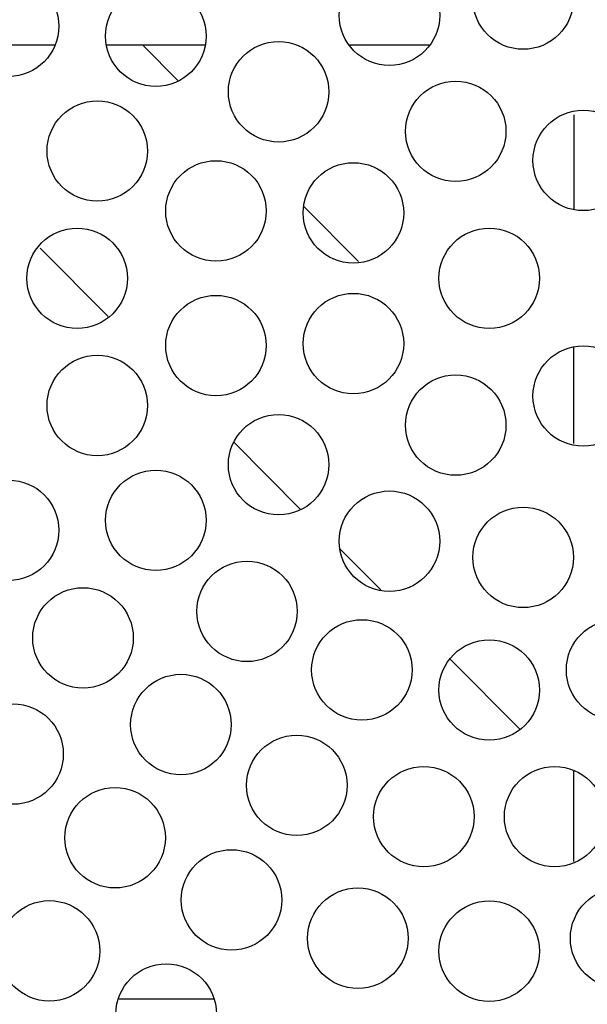
# Model space of a CAD drawing. Units: inches. Extents: x 13 to 278, y -222 to -5.
# Drawn here: x 102 to 105, y -166 to -161 of the extents above; entities that cross this region are included whole.
import ezdxf

# ---------------------------------------------------------------- set-up
doc = ezdxf.new("R2010")
doc.units = ezdxf.units.IN
doc.header["$MEASUREMENT"] = 0
doc.layers.add('Layer 1', color=7, linetype='Continuous')

# ---------------------------------------------------------------- blocks, each defined once
blk = doc.blocks.new('block 6817')
at = {"layer": 'Layer 1', "color": 7, "lineweight": 25, "true_color": 0xffffff}
blk.add_lwpolyline([(105.1326, -165.2957), (105.1326, -164.8061)], dxfattribs=at)
blk = doc.blocks.new('block 6818')
at = {"layer": 'Layer 1', "color": 7, "lineweight": 25, "true_color": 0xffffff}
blk.add_lwpolyline([(105.1326, -163.0557), (105.1326, -162.5368)], dxfattribs=at)
blk = doc.blocks.new('block 6824')
at = {"layer": 'Layer 1', "color": 7, "lineweight": 25, "true_color": 0xffffff}
blk.add_lwpolyline([(105.1326, -161.2942), (105.1326, -161.8027)], dxfattribs=at)
blk = doc.blocks.new('block 7024')
at = {"layer": 'Layer 1', "color": 7, "lineweight": 25, "true_color": 0xffffff}
blk.add_lwpolyline([(102.6986, -166.0319), (103.2071, -166.0319)], dxfattribs=at)
blk = doc.blocks.new('block 7083')
at = {"layer": 'Layer 1', "color": 7, "lineweight": 25, "true_color": 0xffffff}
blk.add_open_spline([(104.9497, -162.1699), (104.9497, -162.0211), (104.8289, -161.9009), (104.6804, -161.9009), (104.5318, -161.9009), (104.4112, -162.0211), (104.4112, -162.1699), (104.4112, -162.3181), (104.5318, -162.439), (104.6804, -162.439), (104.8289, -162.439), (104.9497, -162.3181), (104.9497, -162.1699), (104.9497, -162.1699), (104.9497, -162.1699), (104.9497, -162.1699)], degree=3, knots=[0, 0, 0, 0, 1, 1, 1, 2, 2, 2, 3, 3, 3, 4, 4, 4, 5, 5, 5, 5], dxfattribs=at)
blk = doc.blocks.new('block 7377')
at = {"layer": 'Layer 1', "color": 7, "lineweight": 25, "true_color": 0xffffff}
blk.add_open_spline([(103.2197, -166.1132), (103.2197, -165.9644), (103.0993, -165.8441), (102.9505, -165.8441), (102.802, -165.8441), (102.6814, -165.9644), (102.6814, -166.1132), (102.6814, -166.2617), (102.802, -166.3823), (102.9505, -166.3823), (103.0993, -166.3823), (103.2197, -166.2617), (103.2197, -166.1132), (103.2197, -166.1132), (103.2197, -166.1132), (103.2197, -166.1132)], degree=3, knots=[0, 0, 0, 0, 1, 1, 1, 2, 2, 2, 3, 3, 3, 4, 4, 4, 5, 5, 5, 5], dxfattribs=at)
blk = doc.blocks.new('block 7378')
at = {"layer": 'Layer 1', "color": 7, "lineweight": 25, "true_color": 0xffffff}
blk.add_open_spline([(102.5943, -165.7749), (102.5943, -165.6261), (102.474, -165.5055), (102.3252, -165.5055), (102.1765, -165.5055), (102.0561, -165.6261), (102.0561, -165.7749), (102.0561, -165.923), (102.1765, -166.0436), (102.3252, -166.0436), (102.474, -166.0436), (102.5943, -165.923), (102.5943, -165.7749), (102.5943, -165.7749), (102.5943, -165.7749), (102.5943, -165.7749)], degree=3, knots=[0, 0, 0, 0, 1, 1, 1, 2, 2, 2, 3, 3, 3, 4, 4, 4, 5, 5, 5, 5], dxfattribs=at)
blk = doc.blocks.new('block 7409')
at = {"layer": 'Layer 1', "color": 7, "lineweight": 25, "true_color": 0xffffff}
blk.add_open_spline([(102.3993, -164.7197), (102.3993, -164.5712), (102.2789, -164.4506), (102.1302, -164.4506), (101.9817, -164.4506), (101.8611, -164.5712), (101.8611, -164.7197), (101.8611, -164.8685), (101.9817, -164.9891), (102.1302, -164.9891), (102.2789, -164.9891), (102.3993, -164.8685), (102.3993, -164.7197), (102.3993, -164.7197), (102.3993, -164.7197), (102.3993, -164.7197)], degree=3, knots=[0, 0, 0, 0, 1, 1, 1, 2, 2, 2, 3, 3, 3, 4, 4, 4, 5, 5, 5, 5], dxfattribs=at)
blk = doc.blocks.new('block 7430')
at = {"layer": 'Layer 1', "color": 7, "lineweight": 25, "true_color": 0xffffff}
blk.add_open_spline([(102.9458, -165.1686), (102.9458, -165.0194), (102.8256, -164.8992), (102.6768, -164.8992), (102.5281, -164.8992), (102.4077, -165.0194), (102.4077, -165.1686), (102.4077, -165.317), (102.5281, -165.4373), (102.6768, -165.4373), (102.8256, -165.4373), (102.9458, -165.317), (102.9458, -165.1686), (102.9458, -165.1686), (102.9458, -165.1686), (102.9458, -165.1686)], degree=3, knots=[0, 0, 0, 0, 1, 1, 1, 2, 2, 2, 3, 3, 3, 4, 4, 4, 5, 5, 5, 5], dxfattribs=at)
blk = doc.blocks.new('block 7431')
at = {"layer": 'Layer 1', "color": 7, "lineweight": 25, "true_color": 0xffffff}
blk.add_open_spline([(103.5694, -165.5017), (103.5694, -165.3529), (103.4488, -165.2323), (103.3003, -165.2323), (103.1515, -165.2323), (103.0313, -165.3529), (103.0313, -165.5017), (103.0313, -165.6502), (103.1515, -165.7704), (103.3003, -165.7704), (103.4488, -165.7704), (103.5694, -165.6502), (103.5694, -165.5017), (103.5694, -165.5017), (103.5694, -165.5017), (103.5694, -165.5017)], degree=3, knots=[0, 0, 0, 0, 1, 1, 1, 2, 2, 2, 3, 3, 3, 4, 4, 4, 5, 5, 5, 5], dxfattribs=at)
blk = doc.blocks.new('block 7432')
at = {"layer": 'Layer 1', "color": 7, "lineweight": 25, "true_color": 0xffffff}
blk.add_open_spline([(104.2458, -165.7074), (104.2458, -165.5579), (104.1256, -165.4373), (103.9768, -165.4373), (103.8281, -165.4373), (103.7077, -165.5579), (103.7077, -165.7074), (103.7077, -165.8552), (103.8281, -165.9757), (103.9768, -165.9757), (104.1256, -165.9757), (104.2458, -165.8552), (104.2458, -165.7074), (104.2458, -165.7074), (104.2458, -165.7074), (104.2458, -165.7074)], degree=3, knots=[0, 0, 0, 0, 1, 1, 1, 2, 2, 2, 3, 3, 3, 4, 4, 4, 5, 5, 5, 5], dxfattribs=at)
blk = doc.blocks.new('block 7433')
at = {"layer": 'Layer 1', "color": 7, "lineweight": 25, "true_color": 0xffffff}
blk.add_open_spline([(104.9497, -165.7759), (104.9497, -165.6278), (104.8289, -165.5072), (104.6804, -165.5072), (104.5318, -165.5072), (104.4112, -165.6278), (104.4112, -165.7759), (104.4112, -165.9248), (104.5318, -166.0453), (104.6804, -166.0453), (104.8289, -166.0453), (104.9497, -165.9248), (104.9497, -165.7759), (104.9497, -165.7759), (104.9497, -165.7759), (104.9497, -165.7759)], degree=3, knots=[0, 0, 0, 0, 1, 1, 1, 2, 2, 2, 3, 3, 3, 4, 4, 4, 5, 5, 5, 5], dxfattribs=at)
blk = doc.blocks.new('block 7434')
at = {"layer": 'Layer 1', "color": 7, "lineweight": 25, "true_color": 0xffffff}
blk.add_open_spline([(105.6532, -165.7074), (105.6532, -165.5579), (105.5326, -165.4373), (105.3841, -165.4373), (105.2356, -165.4373), (105.115, -165.5579), (105.115, -165.7074), (105.115, -165.8552), (105.2356, -165.9757), (105.3841, -165.9757), (105.5326, -165.9757), (105.6532, -165.8552), (105.6532, -165.7074), (105.6532, -165.7074), (105.6532, -165.7074), (105.6532, -165.7074)], degree=3, knots=[0, 0, 0, 0, 1, 1, 1, 2, 2, 2, 3, 3, 3, 4, 4, 4, 5, 5, 5, 5], dxfattribs=at)
blk = doc.blocks.new('block 7441')
at = {"layer": 'Layer 1', "color": 7, "lineweight": 25, "true_color": 0xffffff}
blk.add_open_spline([(102.7741, -164.0971), (102.7741, -163.9486), (102.6533, -163.8281), (102.5049, -163.8281), (102.3562, -163.8281), (102.2356, -163.9486), (102.2356, -164.0971), (102.2356, -164.246), (102.3562, -164.3665), (102.5049, -164.3665), (102.6533, -164.3665), (102.7741, -164.246), (102.7741, -164.0971), (102.7741, -164.0971), (102.7741, -164.0971), (102.7741, -164.0971)], degree=3, knots=[0, 0, 0, 0, 1, 1, 1, 2, 2, 2, 3, 3, 3, 4, 4, 4, 5, 5, 5, 5], dxfattribs=at)
blk = doc.blocks.new('block 7453')
at = {"layer": 'Layer 1', "color": 7, "lineweight": 25, "true_color": 0xffffff}
blk.add_open_spline([(102.3758, -160.8188), (102.3758, -160.6703), (102.2554, -160.5497), (102.1068, -160.5497), (101.9581, -160.5497), (101.8375, -160.6703), (101.8375, -160.8188), (101.8375, -160.9676), (101.9581, -161.0882), (102.1068, -161.0882), (102.2554, -161.0882), (102.3758, -160.9676), (102.3758, -160.8188), (102.3758, -160.8188), (102.3758, -160.8188), (102.3758, -160.8188)], degree=3, knots=[0, 0, 0, 0, 1, 1, 1, 2, 2, 2, 3, 3, 3, 4, 4, 4, 5, 5, 5, 5], dxfattribs=at)
blk = doc.blocks.new('block 7457')
at = {"layer": 'Layer 1', "color": 7, "lineweight": 25, "true_color": 0xffffff}
blk.add_open_spline([(102.3758, -163.5204), (102.3758, -163.3719), (102.2554, -163.2514), (102.1068, -163.2514), (101.9581, -163.2514), (101.8375, -163.3719), (101.8375, -163.5204), (101.8375, -163.6693), (101.9581, -163.7895), (102.1068, -163.7895), (102.2554, -163.7895), (102.3758, -163.6693), (102.3758, -163.5204), (102.3758, -163.5204), (102.3758, -163.5204), (102.3758, -163.5204)], degree=3, knots=[0, 0, 0, 0, 1, 1, 1, 2, 2, 2, 3, 3, 3, 4, 4, 4, 5, 5, 5, 5], dxfattribs=at)
blk = doc.blocks.new('block 7458')
at = {"layer": 'Layer 1', "color": 7, "lineweight": 25, "true_color": 0xffffff}
blk.add_open_spline([(103.2984, -164.5622), (103.2984, -164.413), (103.1779, -164.2925), (103.0294, -164.2925), (102.8807, -164.2925), (102.7601, -164.413), (102.7601, -164.5622), (102.7601, -164.7104), (102.8807, -164.8309), (103.0294, -164.8309), (103.1779, -164.8309), (103.2984, -164.7104), (103.2984, -164.5622), (103.2984, -164.5622), (103.2984, -164.5622), (103.2984, -164.5622)], degree=3, knots=[0, 0, 0, 0, 1, 1, 1, 2, 2, 2, 3, 3, 3, 4, 4, 4, 5, 5, 5, 5], dxfattribs=at)
blk = doc.blocks.new('block 7459')
at = {"layer": 'Layer 1', "color": 7, "lineweight": 25, "true_color": 0xffffff}
blk.add_open_spline([(103.9189, -164.8874), (103.9189, -164.7386), (103.7985, -164.6184), (103.6498, -164.6184), (103.501, -164.6184), (103.3806, -164.7386), (103.3806, -164.8874), (103.3806, -165.0359), (103.501, -165.1565), (103.6498, -165.1565), (103.7985, -165.1565), (103.9189, -165.0359), (103.9189, -164.8874), (103.9189, -164.8874), (103.9189, -164.8874), (103.9189, -164.8874)], degree=3, knots=[0, 0, 0, 0, 1, 1, 1, 2, 2, 2, 3, 3, 3, 4, 4, 4, 5, 5, 5, 5], dxfattribs=at)
blk = doc.blocks.new('block 7460')
at = {"layer": 'Layer 1', "color": 7, "lineweight": 25, "true_color": 0xffffff}
blk.add_open_spline([(104.5993, -165.0552), (104.5993, -164.9067), (104.4787, -164.7862), (104.3302, -164.7862), (104.1816, -164.7862), (104.061, -164.9067), (104.061, -165.0552), (104.061, -165.2037), (104.1816, -165.3243), (104.3302, -165.3243), (104.4787, -165.3243), (104.5993, -165.2037), (104.5993, -165.0552), (104.5993, -165.0552), (104.5993, -165.0552), (104.5993, -165.0552)], degree=3, knots=[0, 0, 0, 0, 1, 1, 1, 2, 2, 2, 3, 3, 3, 4, 4, 4, 5, 5, 5, 5], dxfattribs=at)
blk = doc.blocks.new('block 7461')
at = {"layer": 'Layer 1', "color": 7, "lineweight": 25, "true_color": 0xffffff}
blk.add_open_spline([(105.2999, -165.0552), (105.2999, -164.9067), (105.1795, -164.7862), (105.0308, -164.7862), (104.8821, -164.7862), (104.7616, -164.9067), (104.7616, -165.0552), (104.7616, -165.2037), (104.8821, -165.3243), (105.0308, -165.3243), (105.1795, -165.3243), (105.2999, -165.2037), (105.2999, -165.0552), (105.2999, -165.0552), (105.2999, -165.0552), (105.2999, -165.0552)], degree=3, knots=[0, 0, 0, 0, 1, 1, 1, 2, 2, 2, 3, 3, 3, 4, 4, 4, 5, 5, 5, 5], dxfattribs=at)
blk = doc.blocks.new('block 7467')
at = {"layer": 'Layer 1', "color": 7, "lineweight": 25, "true_color": 0xffffff}
blk.add_open_spline([(105.6315, -164.2687), (105.6315, -164.1199), (105.5112, -163.9996), (105.3624, -163.9996), (105.2137, -163.9996), (105.0933, -164.1199), (105.0933, -164.2687), (105.0933, -164.4172), (105.2137, -164.5378), (105.3624, -164.5378), (105.5112, -164.5378), (105.6315, -164.4172), (105.6315, -164.2687), (105.6315, -164.2687), (105.6315, -164.2687), (105.6315, -164.2687)], degree=3, knots=[0, 0, 0, 0, 1, 1, 1, 2, 2, 2, 3, 3, 3, 4, 4, 4, 5, 5, 5, 5], dxfattribs=at)
blk = doc.blocks.new('block 7468')
at = {"layer": 'Layer 1', "color": 7, "lineweight": 25, "true_color": 0xffffff}
blk.add_open_spline([(104.9497, -164.3765), (104.9497, -164.2277), (104.8289, -164.1078), (104.6804, -164.1078), (104.5318, -164.1078), (104.4112, -164.2277), (104.4112, -164.3765), (104.4112, -164.5254), (104.5318, -164.6456), (104.6804, -164.6456), (104.8289, -164.6456), (104.9497, -164.5254), (104.9497, -164.3765), (104.9497, -164.3765), (104.9497, -164.3765), (104.9497, -164.3765)], degree=3, knots=[0, 0, 0, 0, 1, 1, 1, 2, 2, 2, 3, 3, 3, 4, 4, 4, 5, 5, 5, 5], dxfattribs=at)
blk = doc.blocks.new('block 7469')
at = {"layer": 'Layer 1', "color": 7, "lineweight": 25, "true_color": 0xffffff}
blk.add_open_spline([(104.2677, -164.2687), (104.2677, -164.1199), (104.1471, -163.9996), (103.9986, -163.9996), (103.8498, -163.9996), (103.7294, -164.1199), (103.7294, -164.2687), (103.7294, -164.4172), (103.8498, -164.5378), (103.9986, -164.5378), (104.1471, -164.5378), (104.2677, -164.4172), (104.2677, -164.2687), (104.2677, -164.2687), (104.2677, -164.2687), (104.2677, -164.2687)], degree=3, knots=[0, 0, 0, 0, 1, 1, 1, 2, 2, 2, 3, 3, 3, 4, 4, 4, 5, 5, 5, 5], dxfattribs=at)
blk = doc.blocks.new('block 7470')
at = {"layer": 'Layer 1', "color": 7, "lineweight": 25, "true_color": 0xffffff}
blk.add_open_spline([(103.1642, -163.4667), (103.1642, -163.3185), (103.0435, -163.198), (102.8948, -163.198), (102.7465, -163.198), (102.6258, -163.3185), (102.6258, -163.4667), (102.6258, -163.6159), (102.7465, -163.7361), (102.8948, -163.7361), (103.0435, -163.7361), (103.1642, -163.6159), (103.1642, -163.4667), (103.1642, -163.4667), (103.1642, -163.4667), (103.1642, -163.4667)], degree=3, knots=[0, 0, 0, 0, 1, 1, 1, 2, 2, 2, 3, 3, 3, 4, 4, 4, 5, 5, 5, 5], dxfattribs=at)
blk = doc.blocks.new('block 7471')
at = {"layer": 'Layer 1', "color": 7, "lineweight": 25, "true_color": 0xffffff}
blk.add_open_spline([(103.1642, -160.8725), (103.1642, -160.724), (103.0435, -160.6031), (102.8948, -160.6031), (102.7465, -160.6031), (102.6258, -160.724), (102.6258, -160.8725), (102.6258, -161.021), (102.7465, -161.1419), (102.8948, -161.1419), (103.0435, -161.1419), (103.1642, -161.021), (103.1642, -160.8725), (103.1642, -160.8725), (103.1642, -160.8725), (103.1642, -160.8725)], degree=3, knots=[0, 0, 0, 0, 1, 1, 1, 2, 2, 2, 3, 3, 3, 4, 4, 4, 5, 5, 5, 5], dxfattribs=at)
blk = doc.blocks.new('block 7480')
at = {"layer": 'Layer 1', "color": 7, "lineweight": 25, "true_color": 0xffffff}
blk.add_open_spline([(102.8507, -161.4878), (102.8507, -161.339), (102.7302, -161.2188), (102.5817, -161.2188), (102.433, -161.2188), (102.3124, -161.339), (102.3124, -161.4878), (102.3124, -161.6363), (102.433, -161.7569), (102.5817, -161.7569), (102.7302, -161.7569), (102.8507, -161.6363), (102.8507, -161.4878), (102.8507, -161.4878), (102.8507, -161.4878), (102.8507, -161.4878)], degree=3, knots=[0, 0, 0, 0, 1, 1, 1, 2, 2, 2, 3, 3, 3, 4, 4, 4, 5, 5, 5, 5], dxfattribs=at)
blk = doc.blocks.new('block 7481')
at = {"layer": 'Layer 1', "color": 7, "lineweight": 25, "true_color": 0xffffff}
blk.add_open_spline([(102.7427, -162.1699), (102.7427, -162.0211), (102.6223, -161.9009), (102.4737, -161.9009), (102.3248, -161.9009), (102.2046, -162.0211), (102.2046, -162.1699), (102.2046, -162.3181), (102.3248, -162.439), (102.4737, -162.439), (102.6223, -162.439), (102.7427, -162.3181), (102.7427, -162.1699), (102.7427, -162.1699), (102.7427, -162.1699), (102.7427, -162.1699)], degree=3, knots=[0, 0, 0, 0, 1, 1, 1, 2, 2, 2, 3, 3, 3, 4, 4, 4, 5, 5, 5, 5], dxfattribs=at)
blk = doc.blocks.new('block 7482')
at = {"layer": 'Layer 1', "color": 7, "lineweight": 25, "true_color": 0xffffff}
blk.add_open_spline([(102.8507, -162.8517), (102.8507, -162.7029), (102.7302, -162.5823), (102.5817, -162.5823), (102.433, -162.5823), (102.3124, -162.7029), (102.3124, -162.8517), (102.3124, -163.0002), (102.433, -163.1208), (102.5817, -163.1208), (102.7302, -163.1208), (102.8507, -163.0002), (102.8507, -162.8517), (102.8507, -162.8517), (102.8507, -162.8517), (102.8507, -162.8517)], degree=3, knots=[0, 0, 0, 0, 1, 1, 1, 2, 2, 2, 3, 3, 3, 4, 4, 4, 5, 5, 5, 5], dxfattribs=at)
blk = doc.blocks.new('block 7483')
at = {"layer": 'Layer 1', "color": 7, "lineweight": 25, "true_color": 0xffffff}
blk.add_open_spline([(103.6522, -163.9552), (103.6522, -163.8064), (103.532, -163.6861), (103.3832, -163.6861), (103.2345, -163.6861), (103.1141, -163.8064), (103.1141, -163.9552), (103.1141, -164.1037), (103.2345, -164.2243), (103.3832, -164.2243), (103.532, -164.2243), (103.6522, -164.1037), (103.6522, -163.9552), (103.6522, -163.9552), (103.6522, -163.9552), (103.6522, -163.9552)], degree=3, knots=[0, 0, 0, 0, 1, 1, 1, 2, 2, 2, 3, 3, 3, 4, 4, 4, 5, 5, 5, 5], dxfattribs=at)
blk = doc.blocks.new('block 7487')
at = {"layer": 'Layer 1', "color": 7, "lineweight": 25, "true_color": 0xffffff}
blk.add_open_spline([(105.1314, -163.6658), (105.1314, -163.5173), (105.0106, -163.3967), (104.8622, -163.3967), (104.7135, -163.3967), (104.5929, -163.5173), (104.5929, -163.6658), (104.5929, -163.8143), (104.7135, -163.9352), (104.8622, -163.9352), (105.0106, -163.9352), (105.1314, -163.8143), (105.1314, -163.6658), (105.1314, -163.6658), (105.1314, -163.6658), (105.1314, -163.6658)], degree=3, knots=[0, 0, 0, 0, 1, 1, 1, 2, 2, 2, 3, 3, 3, 4, 4, 4, 5, 5, 5, 5], dxfattribs=at)
blk = doc.blocks.new('block 7488')
at = {"layer": 'Layer 1', "color": 7, "lineweight": 25, "true_color": 0xffffff}
blk.add_open_spline([(104.4152, -163.5786), (104.4152, -163.4305), (104.2946, -163.3099), (104.1461, -163.3099), (103.9974, -163.3099), (103.8769, -163.4305), (103.8769, -163.5786), (103.8769, -163.7275), (103.9974, -163.8481), (104.1461, -163.8481), (104.2946, -163.8481), (104.4152, -163.7275), (104.4152, -163.5786), (104.4152, -163.5786), (104.4152, -163.5786), (104.4152, -163.5786)], degree=3, knots=[0, 0, 0, 0, 1, 1, 1, 2, 2, 2, 3, 3, 3, 4, 4, 4, 5, 5, 5, 5], dxfattribs=at)
blk = doc.blocks.new('block 7489')
at = {"layer": 'Layer 1', "color": 7, "lineweight": 25, "true_color": 0xffffff}
blk.add_open_spline([(104.4152, -160.7606), (104.4152, -160.6117), (104.2946, -160.4912), (104.1461, -160.4912), (103.9974, -160.4912), (103.8769, -160.6117), (103.8769, -160.7606), (103.8769, -160.909), (103.9974, -161.0293), (104.1461, -161.0293), (104.2946, -161.0293), (104.4152, -160.909), (104.4152, -160.7606), (104.4152, -160.7606), (104.4152, -160.7606), (104.4152, -160.7606)], degree=3, knots=[0, 0, 0, 0, 1, 1, 1, 2, 2, 2, 3, 3, 3, 4, 4, 4, 5, 5, 5, 5], dxfattribs=at)
blk = doc.blocks.new('block 7490')
at = {"layer": 'Layer 1', "color": 7, "lineweight": 25, "true_color": 0xffffff}
blk.add_open_spline([(105.1314, -160.6737), (105.1314, -160.5249), (105.0106, -160.4043), (104.8622, -160.4043), (104.7135, -160.4043), (104.5929, -160.5249), (104.5929, -160.6737), (104.5929, -160.8219), (104.7135, -160.9428), (104.8622, -160.9428), (105.0106, -160.9428), (105.1314, -160.8219), (105.1314, -160.6737), (105.1314, -160.6737), (105.1314, -160.6737), (105.1314, -160.6737)], degree=3, knots=[0, 0, 0, 0, 1, 1, 1, 2, 2, 2, 3, 3, 3, 4, 4, 4, 5, 5, 5, 5], dxfattribs=at)
blk = doc.blocks.new('block 7494')
at = {"layer": 'Layer 1', "color": 7, "lineweight": 25, "true_color": 0xffffff}
blk.add_open_spline([(103.8214, -161.1702), (103.8214, -161.0217), (103.701, -160.9015), (103.5523, -160.9015), (103.4037, -160.9015), (103.2833, -161.0217), (103.2833, -161.1702), (103.2833, -161.319), (103.4037, -161.4396), (103.5523, -161.4396), (103.701, -161.4396), (103.8214, -161.319), (103.8214, -161.1702), (103.8214, -161.1702), (103.8214, -161.1702), (103.8214, -161.1702)], degree=3, knots=[0, 0, 0, 0, 1, 1, 1, 2, 2, 2, 3, 3, 3, 4, 4, 4, 5, 5, 5, 5], dxfattribs=at)
blk = doc.blocks.new('block 7495')
at = {"layer": 'Layer 1', "color": 7, "lineweight": 25, "true_color": 0xffffff}
blk.add_open_spline([(103.4862, -161.8089), (103.4862, -161.6604), (103.3658, -161.5398), (103.217, -161.5398), (103.0685, -161.5398), (102.9479, -161.6604), (102.9479, -161.8089), (102.9479, -161.9577), (103.0685, -162.078), (103.217, -162.078), (103.3658, -162.078), (103.4862, -161.9577), (103.4862, -161.8089), (103.4862, -161.8089), (103.4862, -161.8089), (103.4862, -161.8089)], degree=3, knots=[0, 0, 0, 0, 1, 1, 1, 2, 2, 2, 3, 3, 3, 4, 4, 4, 5, 5, 5, 5], dxfattribs=at)
blk = doc.blocks.new('block 7496')
at = {"layer": 'Layer 1', "color": 7, "lineweight": 25, "true_color": 0xffffff}
blk.add_open_spline([(103.4862, -162.53), (103.4862, -162.3818), (103.3658, -162.2616), (103.217, -162.2616), (103.0685, -162.2616), (102.9479, -162.3818), (102.9479, -162.53), (102.9479, -162.6791), (103.0685, -162.7997), (103.217, -162.7997), (103.3658, -162.7997), (103.4862, -162.6791), (103.4862, -162.53), (103.4862, -162.53), (103.4862, -162.53), (103.4862, -162.53)], degree=3, knots=[0, 0, 0, 0, 1, 1, 1, 2, 2, 2, 3, 3, 3, 4, 4, 4, 5, 5, 5, 5], dxfattribs=at)
blk = doc.blocks.new('block 7497')
at = {"layer": 'Layer 1', "color": 7, "lineweight": 25, "true_color": 0xffffff}
blk.add_open_spline([(103.8214, -163.169), (103.8214, -163.0209), (103.701, -162.9), (103.5523, -162.9), (103.4037, -162.9), (103.2833, -163.0209), (103.2833, -163.169), (103.2833, -163.3179), (103.4037, -163.4381), (103.5523, -163.4381), (103.701, -163.4381), (103.8214, -163.3179), (103.8214, -163.169), (103.8214, -163.169), (103.8214, -163.169), (103.8214, -163.169)], degree=3, knots=[0, 0, 0, 0, 1, 1, 1, 2, 2, 2, 3, 3, 3, 4, 4, 4, 5, 5, 5, 5], dxfattribs=at)
blk = doc.blocks.new('block 7499')
at = {"layer": 'Layer 1', "color": 7, "lineweight": 25, "true_color": 0xffffff}
blk.add_open_spline([(104.2222, -162.5203), (104.2222, -162.3715), (104.1015, -162.2509), (103.9532, -162.2509), (103.8043, -162.2509), (103.6839, -162.3715), (103.6839, -162.5203), (103.6839, -162.6688), (103.8043, -162.789), (103.9532, -162.789), (104.1015, -162.789), (104.2222, -162.6688), (104.2222, -162.5203), (104.2222, -162.5203), (104.2222, -162.5203), (104.2222, -162.5203)], degree=3, knots=[0, 0, 0, 0, 1, 1, 1, 2, 2, 2, 3, 3, 3, 4, 4, 4, 5, 5, 5, 5], dxfattribs=at)
blk = doc.blocks.new('block 7500')
at = {"layer": 'Layer 1', "color": 7, "lineweight": 25, "true_color": 0xffffff}
blk.add_open_spline([(104.2222, -161.8196), (104.2222, -161.6708), (104.1015, -161.5505), (103.9532, -161.5505), (103.8043, -161.5505), (103.6839, -161.6708), (103.6839, -161.8196), (103.6839, -161.9681), (103.8043, -162.0886), (103.9532, -162.0886), (104.1015, -162.0886), (104.2222, -161.9681), (104.2222, -161.8196), (104.2222, -161.8196), (104.2222, -161.8196), (104.2222, -161.8196)], degree=3, knots=[0, 0, 0, 0, 1, 1, 1, 2, 2, 2, 3, 3, 3, 4, 4, 4, 5, 5, 5, 5], dxfattribs=at)
blk = doc.blocks.new('block 7502')
at = {"layer": 'Layer 1', "color": 7, "lineweight": 25, "true_color": 0xffffff}
blk.add_open_spline([(105.4528, -161.5385), (105.4528, -161.3896), (105.3324, -161.2694), (105.1838, -161.2694), (105.0351, -161.2694), (104.9147, -161.3896), (104.9147, -161.5385), (104.9147, -161.6873), (105.0351, -161.8075), (105.1838, -161.8075), (105.3324, -161.8075), (105.4528, -161.6873), (105.4528, -161.5385), (105.4528, -161.5385), (105.4528, -161.5385), (105.4528, -161.5385)], degree=3, knots=[0, 0, 0, 0, 1, 1, 1, 2, 2, 2, 3, 3, 3, 4, 4, 4, 5, 5, 5, 5], dxfattribs=at)
blk = doc.blocks.new('block 7503')
at = {"layer": 'Layer 1', "color": 7, "lineweight": 25, "true_color": 0xffffff}
blk.add_open_spline([(104.7698, -161.3827), (104.7698, -161.2339), (104.6494, -161.1133), (104.5008, -161.1133), (104.3523, -161.1133), (104.2315, -161.2339), (104.2315, -161.3827), (104.2315, -161.5312), (104.3523, -161.6515), (104.5008, -161.6515), (104.6494, -161.6515), (104.7698, -161.5312), (104.7698, -161.3827), (104.7698, -161.3827), (104.7698, -161.3827), (104.7698, -161.3827)], degree=3, knots=[0, 0, 0, 0, 1, 1, 1, 2, 2, 2, 3, 3, 3, 4, 4, 4, 5, 5, 5, 5], dxfattribs=at)
blk = doc.blocks.new('block 7504')
at = {"layer": 'Layer 1', "color": 7, "lineweight": 25, "true_color": 0xffffff}
blk.add_open_spline([(104.7698, -162.9572), (104.7698, -162.8083), (104.6494, -162.6877), (104.5008, -162.6877), (104.3523, -162.6877), (104.2315, -162.8083), (104.2315, -162.9572), (104.2315, -163.1056), (104.3523, -163.2259), (104.5008, -163.2259), (104.6494, -163.2259), (104.7698, -163.1056), (104.7698, -162.9572), (104.7698, -162.9572), (104.7698, -162.9572), (104.7698, -162.9572)], degree=3, knots=[0, 0, 0, 0, 1, 1, 1, 2, 2, 2, 3, 3, 3, 4, 4, 4, 5, 5, 5, 5], dxfattribs=at)
blk = doc.blocks.new('block 7505')
at = {"layer": 'Layer 1', "color": 7, "lineweight": 25, "true_color": 0xffffff}
blk.add_open_spline([(105.4528, -162.8007), (105.4528, -162.6526), (105.3324, -162.532), (105.1838, -162.532), (105.0351, -162.532), (104.9147, -162.6526), (104.9147, -162.8007), (104.9147, -162.9499), (105.0351, -163.0701), (105.1838, -163.0701), (105.3324, -163.0701), (105.4528, -162.9499), (105.4528, -162.8007), (105.4528, -162.8007), (105.4528, -162.8007), (105.4528, -162.8007)], degree=3, knots=[0, 0, 0, 0, 1, 1, 1, 2, 2, 2, 3, 3, 3, 4, 4, 4, 5, 5, 5, 5], dxfattribs=at)
blk = doc.blocks.new('block 7531')
at = {"layer": 'Layer 1', "color": 7, "lineweight": 25, "true_color": 0xffffff}
blk.add_lwpolyline([(103.9806, -162.08), (103.6889, -161.7872)], dxfattribs=at)
blk = doc.blocks.new('block 7532')
at = {"layer": 'Layer 1', "color": 7, "lineweight": 25, "true_color": 0xffffff}
blk.add_lwpolyline([(103.0146, -161.1109), (102.8251, -160.9211)], dxfattribs=at)
blk = doc.blocks.new('block 7533')
at = {"layer": 'Layer 1', "color": 7, "lineweight": 25, "true_color": 0xffffff}
blk.add_lwpolyline([(104.8458, -164.5874), (104.4736, -164.2139)], dxfattribs=at)
blk = doc.blocks.new('block 7534')
at = {"layer": 'Layer 1', "color": 7, "lineweight": 25, "true_color": 0xffffff}
blk.add_lwpolyline([(104.0998, -163.8391), (103.8807, -163.6193)], dxfattribs=at)
blk = doc.blocks.new('block 7535')
at = {"layer": 'Layer 1', "color": 7, "lineweight": 25, "true_color": 0xffffff}
blk.add_lwpolyline([(103.6722, -163.4102), (103.3141, -163.0509)], dxfattribs=at)
blk = doc.blocks.new('block 7536')
at = {"layer": 'Layer 1', "color": 7, "lineweight": 25, "true_color": 0xffffff}
blk.add_lwpolyline([(102.6394, -162.3742), (102.2754, -162.0084)], dxfattribs=at)
blk = doc.blocks.new('block 7749')
at = {"layer": 'Layer 1', "color": 7, "lineweight": 25, "true_color": 0xffffff}
blk.add_lwpolyline([(104.3592, -160.9211), (103.9316, -160.9211)], dxfattribs=at)
blk = doc.blocks.new('block 7750')
at = {"layer": 'Layer 1', "color": 7, "lineweight": 25, "true_color": 0xffffff}
blk.add_lwpolyline([(103.1577, -160.9211), (102.6315, -160.9211)], dxfattribs=at)
blk = doc.blocks.new('block 7751')
at = {"layer": 'Layer 1', "color": 7, "lineweight": 25, "true_color": 0xffffff}
blk.add_lwpolyline([(102.3524, -160.9211), (101.8591, -160.9211)], dxfattribs=at)

msp = doc.modelspace()

# ---------------------------------------------------------------- block references
at = {"layer": 'Layer 1'}
for name in ['block 7490', 'block 7489', 'block 7453', 'block 7471', 'block 7751', 'block 7750', 'block 7532', 'block 7494', 'block 7749', 'block 7503', 'block 7480', 'block 7502', 'block 6824', 'block 7495', 'block 7500', 'block 7531', 'block 7481', 'block 7083', 'block 7536', 'block 7496', 'block 7499', 'block 7505', 'block 7482', 'block 6818', 'block 7504', 'block 7497', 'block 7535', 'block 7470', 'block 7457', 'block 7488', 'block 7487', 'block 7534', 'block 7483', 'block 7441', 'block 7469', 'block 7467', 'block 7468', 'block 7533', 'block 7458', 'block 7409', 'block 7459', 'block 7460', 'block 7461', 'block 6817', 'block 7430', 'block 7431', 'block 7432', 'block 7434', 'block 7378', 'block 7433', 'block 7377', 'block 7024']:
    msp.add_blockref(name, (0, 0), dxfattribs=at)

doc.saveas('drawing.dxf')
